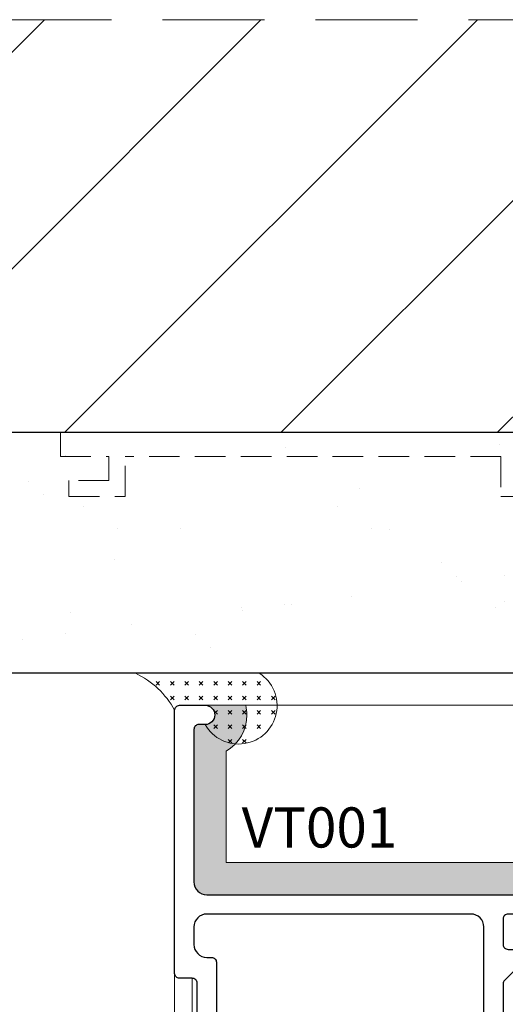
# Model space of a CAD drawing. Units: millimetres. Extents: x 0 to 840, y 0 to 594.
# Drawn here: x 107 to 138, y 491 to 552 of the extents above; entities that cross this region are included whole.
import ezdxf
from ezdxf.enums import TextEntityAlignment as Align

# ---------------------------------------------------------------- set-up
doc = ezdxf.new("R2010")
doc.units = ezdxf.units.MM
doc.linetypes.add('DASHED', pattern=[19.05, 12.7, -6.35])
doc.linetypes.add('HIDDEN', pattern=[9.525, 6.35, -3.175])
for name, color, linetype, lineweight in [('PERFIL_ALVENARIA', 190, 'Continuous', 30), ('PERFIL_COMPONENTES', 240, 'Continuous', 15), ('PERFIL_CORTE', 10, 'DASHED', 5), ('PERFIL_PERFIS', 4, 'Continuous', 25), ('PERFIL_PROJEÇÕES', 3, 'Continuous', 15), ('PERFIL_SILICONE', 170, 'Continuous', 13), ('PERFIL_TEXTO', 30, 'Continuous', 18)]:
    doc.layers.add(name, color=color, linetype=linetype, lineweight=lineweight)
doc.styles.add('Style-Arial', font='arial.ttf')

# ---------------------------------------------------------------- blocks, each defined once
blk = doc.blocks.new('VT001')
blk.add_lwpolyline([(-69.8, -1.5), (-69.8, -5.826, -0.00123), (-69.8, -6.038), (-69.8, -6.25), (-69.8, -6.462, 0.002649), (-69.8, -6.674), (-69.8, -11, 0.414214), (-69, -11.8), (-2, -11.8, 0.414214), (-1.2, -11), (-1.2, -1.5, 0.414214), (-1.5, -1.2), (-1.9, -1.2, -0.414214), (-2.5, -0.6, -0.414214), (-1.9, 0), (-0.3, 0, -0.414214), (0, -0.3), (0, -16.7, -0.414214), (-0.3, -17), (-1.1, -17, 0.414214), (-1.4, -17.3), (-1.4, -32.4, -1), (-2.6, -32.4), (-2.6, -16, -0.414214), (-2.3, -15.7), (-2, -15.7, 0.414214), (-1.2, -14.9), (-1.2, -13.8, 0.414237), (-2, -13), (-18.45, -13, 0.414228), (-19.25, -13.8), (-19.25, -27.357, -0.206032), (-19.344, -27.575, 0.062853), (-19.677, -27.982, -0.238125), (-19.909, -28.121, 0.300336), (-20.171, -28.323, 0.166359), (-20.171, -29.877, 0.300336), (-19.909, -30.079, -0.238125), (-19.677, -30.218, 0.112332), (-19.018, -30.877, -0.238125), (-18.879, -31.109, 0.300336), (-18.677, -31.371, 0.166359), (-17.123, -31.371, 0.300336), (-16.921, -31.109, -0.238125), (-16.782, -30.877, 0.112332), (-16.123, -30.218, -0.238125), (-15.891, -30.079, 0.300336), (-15.629, -29.877, 0.166359), (-15.629, -28.323, 0.300336), (-15.891, -28.121, -0.238125), (-16.123, -27.982, 0.076903), (-16.544, -27.497, -0.692075), (-16.355, -26.968), (-16.355, -26.968), (-15.8, -26.968, 0.414214), (-15.5, -26.668), (-15.5, -26.3, -0.414214), (-15.2, -26), (-14.5, -26, -0.414214), (-14.2, -26.3), (-14.2, -31.825, -0.273201), (-14.355, -32.087, -0.257487), (-21.445, -32.087, -0.273201), (-21.6, -31.825), (-21.6, -26.3, -0.414214), (-21.3, -26), (-20.75, -26, 0.414214), (-20.45, -25.7), (-20.45, -17.348, 0.198922), (-20.538, -17.136), (-21.962, -15.712, -0.668191), (-21.75, -15.2), (-20.75, -15.2, 0.414214), (-20.45, -14.9), (-20.45, -13.3, 0.414191), (-20.75, -13), (-50.25, -13, 0.414236), (-50.55, -13.3), (-50.55, -14.9, 0.414214), (-50.25, -15.2), (-49.25, -15.2, -0.668191), (-49.038, -15.712), (-50.462, -17.136, 0.198922), (-50.55, -17.348), (-50.55, -25.7, 0.414214), (-50.25, -26), (-49.7, -26, -0.414214), (-49.4, -26.3), (-49.4, -31.825, -0.273201), (-49.555, -32.087, -0.257487), (-56.645, -32.087, -0.273201), (-56.8, -31.825), (-56.8, -26.3, -0.414214), (-56.5, -26), (-55.8, -26, -0.414214), (-55.5, -26.3), (-55.5, -26.668, 0.414214), (-55.2, -26.968), (-54.645, -26.968), (-54.645, -26.968, -0.692075), (-54.456, -27.497, 0.076903), (-54.877, -27.982, -0.238125), (-55.109, -28.121, 0.300336), (-55.371, -28.323, 0.166359), (-55.371, -29.877, 0.300336), (-55.109, -30.079, -0.238125), (-54.877, -30.218, 0.112332), (-54.218, -30.877, -0.238125), (-54.079, -31.109, 0.300336), (-53.877, -31.371, 0.166359), (-52.323, -31.371, 0.300336), (-52.121, -31.109, -0.238125), (-51.982, -30.877, 0.112332), (-51.323, -30.218, -0.238125), (-51.091, -30.079, 0.300336), (-50.829, -29.877, 0.166359), (-50.829, -28.323, 0.300336), (-51.091, -28.121, -0.238125), (-51.323, -27.982, 0.062853), (-51.656, -27.575, -0.206032), (-51.75, -27.357), (-51.75, -13.8, 0.414251), (-52.55, -13), (-69, -13, 0.414214), (-69.8, -13.8), (-69.8, -14.9, 0.414214), (-69, -15.7), (-68.7, -15.7, -0.414214), (-68.4, -16), (-68.4, -32.4, -1), (-69.6, -32.4), (-69.6, -17.3, 0.414214), (-69.9, -17), (-70.7, -17, -0.414214), (-71, -16.7), (-71, -0.3, -0.414214), (-70.7, 0), (-69.1, 0, -0.414214), (-68.5, -0.6, -0.414214), (-69.1, -1.2), (-69.5, -1.2, 0.414214), (-69.8, -1.5)], format="xyb", close=True)

msp = doc.modelspace()

# ---------------------------------------------------------------- hatches: boundary and pattern name
at = {"layer": 'PERFIL_ALVENARIA'}
h = msp.add_hatch(dxfattribs=at)
h.set_pattern_fill('AR-SAND', color=256, scale=0.2, style=0)
h.set_pattern_definition([(37.5, (1, -2e-05), (-0.32001, 9.78826), [0, -7.7216, 0, -8.636, 0, -8.255]), (7.5, (1, -2e-05), (8.99047, 14.3365), [0, -4.1656, 0, -6.9596, 0, -2.667]), (327.5, (-5.248, -2e-05), (15.81985, 0.02874), [0, -2.54, 0, -9.144, 0, -11.938]), (317.5, (-5.248, -2e-05), (15.27113, 4.4586), [0, -1.27, 0, -5.9944, 0, -6.858])])
h.paths.add_polyline_path([(55.303, 552.431), (40.303, 552.431), (40.303, 511.729), (190.303, 511.729), (190.303, 552.431), (175.303, 552.431), (175.303, 526.729), (55.303, 526.729)])
h = msp.add_hatch(dxfattribs=at)
h.set_pattern_fill('ANSI31', color=256, scale=3, style=0)
h.set_pattern_definition([(45, (1, -2e-05), (-6.73519, 6.73519), [])])
h.paths.add_polyline_path([(55.303, 526.729), (175.303, 526.729), (175.303, 552.431), (55.303, 552.431)])
at = {"layer": 'PERFIL_SILICONE'}
h = msp.add_hatch(dxfattribs=at)
h.set_pattern_fill('CROSS', color=256, scale=0.1, angle=45, style=0)
h.paths.add_polyline_path([(114.565, 511.729, -0.157668), (117.005, 509.429, -0.414214), (117.305, 509.729), (118.905, 509.729), (123.38, 509.729, 0.254319), (122.271, 511.729)])
h.paths.add_polyline_path([(120.778, 507.325, 0.442423), (123.38, 509.729), (121.435, 509.729, -0.058283), (121.505, 509.129, -0.193995)])
h.paths.add_polyline_path([(121.505, 509.129, 0.058283), (121.435, 509.729), (118.905, 509.729, -0.414214), (119.505, 509.129, -0.414214), (118.905, 508.529, 0.246708), (120.778, 507.325, 0.193995)])
h = msp.add_hatch(dxfattribs=at)
h.set_pattern_fill('CROSS', color=256, scale=0.1, angle=45, style=0)
h.paths.add_polyline_path([(186.005, 497.929, 0.414214), (186.805, 498.729), (186.805, 508.229, 0.414214), (186.505, 508.529), (186.105, 508.529, -0.414214), (185.505, 509.129, -0.414214), (186.105, 509.729), (183.575, 509.729, 0.058283), (183.505, 509.129, 0.267949), (184.805, 506.877), (184.805, 499.929), (120.205, 499.929), (120.205, 503.06, -0.002792), (120.205, 503.261), (120.205, 503.479), (120.205, 503.688, 0.001203), (120.205, 503.905), (120.205, 506.877, 0.267949), (121.505, 509.129, 0.058283), (121.435, 509.729), (118.905, 509.729, -0.414214), (119.505, 509.129, -0.414214), (118.905, 508.529), (118.505, 508.529, 0.414214), (118.205, 508.229), (118.205, 503.903, -0.00123), (118.205, 503.691), (118.205, 503.479), (118.205, 503.267, 0.002649), (118.205, 503.055), (118.205, 498.729, 0.414214), (119.005, 497.929)])

# ---------------------------------------------------------------- linework, layer by layer
at = {"layer": 'PERFIL_ALVENARIA'}
for p, q in [((175.303, 526.729), (55.303, 526.729)), ((190.303, 511.729), (40.303, 511.729))]:
    msp.add_line(p, q, dxfattribs=at)
at = {"layer": 'PERFIL_COMPONENTES', "linetype": 'HIDDEN', "ltscale": 0.3}
for p, q in [((109.89, 525.229), (109.89, 526.729)), ((147.183, 526.729), (109.89, 526.729)), ((109.89, 525.229), (112.917, 525.229)), ((112.917, 525.229), (112.917, 523.729)), ((113.917, 522.729), (113.917, 525.229)), ((137.317, 525.229), (113.917, 525.229)), ((137.317, 525.229), (137.317, 522.729)), ((112.917, 523.729), (110.417, 523.729)), ((110.417, 523.729), (110.417, 522.729)), ((110.417, 522.729), (113.917, 522.729)), ((137.317, 522.729), (140.817, 522.729))]:
    msp.add_line(p, q, dxfattribs=at)
at = {"layer": 'PERFIL_CORTE', "ltscale": 0.5}
msp.add_line((30.515, 552.431), (196.13, 552.431), dxfattribs=at)
at = {"layer": 'PERFIL_PROJEÇÕES'}
for p, q in [((118.905, 509.729), (186.105, 509.729)), ((117.005, 493.029), (117.005, 291.544)), ((118.105, 492.729), (118.105, 291.544))]:
    msp.add_line(p, q, dxfattribs=at)
at = {"layer": 'PERFIL_SILICONE'}
for p, q in [((120.205, 506.877), (120.205, 503.905)), ((120.205, 503.688), (120.205, 503.479)), ((120.205, 503.479), (120.205, 503.261)), ((120.205, 503.06), (120.205, 499.929)), ((120.205, 499.929), (184.805, 499.929))]:
    msp.add_line(p, q, dxfattribs=at)
for centre, radius, start, end in [((112.229, 506.806), 5.449, 28.77239, 64.61219), ((120.987, 509.71), 2.393, 209.5632, 57.5359), ((118.905, 509.129), 2.6, 360, 13.34236), ((118.905, 509.129), 2.6, 300, 0), ((75.098, 503.797), 45.107, 359.86218, 0.13782), ((138.228, 503.161), 18.023, 179.68009, 180.31991)]:
    msp.add_arc(centre, radius, start, end, dxfattribs=at)

# ---------------------------------------------------------------- block references
at = {"layer": 'PERFIL_PERFIS'}
msp.add_blockref('VT001', (188.005, 509.729), dxfattribs=at)

# ---------------------------------------------------------------- texts
at = {"layer": 'PERFIL_TEXTO', "style": 'Style-Arial'}
msp.add_text('VT001', height=2.5, dxfattribs=at).set_placement((126.018, 502.122), align=Align.MIDDLE_CENTER)

doc.saveas('drawing.dxf')
